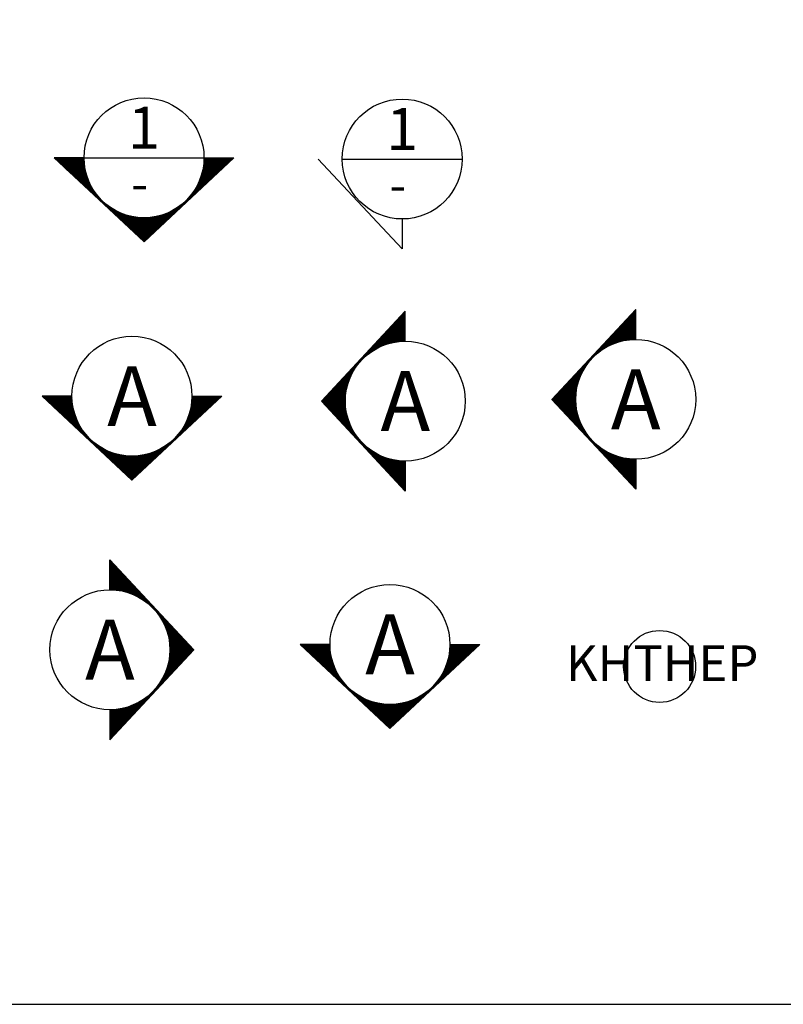
# Model space of a CAD drawing. Units: inches. Extents: x 126481 to 312933, y -8352 to 65742.
# Drawn here: x 134674 to 137858, y 53053 to 57158 of the extents above; entities that cross this region are included whole.
import ezdxf
from ezdxf.enums import TextEntityAlignment as Align

# ---------------------------------------------------------------- set-up
doc = ezdxf.new("R2010")
doc.units = ezdxf.units.IN
doc.header["$MEASUREMENT"] = 0
doc.layers.get('0').update_dxf_attribs({"color": 2})
doc.layers.add('0-Frame', color=142, linetype='Continuous')
doc.styles.add('KH-TRUC', font='VAVON.TTF', dxfattribs={"height": 200})
doc.styles.add('VSIMPLEX', font='VHELVEN.TTF', dxfattribs={"height": 200})

# ---------------------------------------------------------------- blocks, each defined once
blk = doc.blocks.new('*X48')
at = {"color": 0}
for p, q in [((19.676, 20.472), (19.713, 20.508)), ((19.676, 20.383), (19.755, 20.462)), ((19.676, 20.295), (19.798, 20.417)), ((19.676, 20.206), (19.841, 20.371)), ((19.676, 20.118), (19.883, 20.325)), ((19.676, 20.03), (19.926, 20.279)), ((19.676, 19.941), (19.969, 20.234)), ((19.676, 19.853), (20.011, 20.188)), ((19.676, 19.764), (20.054, 20.142)), ((19.676, 19.676), (20.097, 20.097)), ((19.676, 19.588), (20.139, 20.051)), ((19.676, 19.499), (20.182, 20.005)), ((19.676, 19.411), (20.225, 19.959)), ((19.676, 19.322), (20.267, 19.914)), ((19.676, 19.234), (20.31, 19.868)), ((19.676, 19.146), (20.353, 19.822)), ((19.676, 19.057), (20.395, 19.777)), ((19.676, 18.969), (20.438, 19.731)), ((19.676, 18.881), (20.481, 19.685)), ((19.676, 18.792), (20.523, 19.639)), ((19.676, 18.704), (20.566, 19.594)), ((19.676, 18.615), (20.609, 19.548)), ((19.676, 18.527), (20.651, 19.502)), ((19.676, 18.439), (20.694, 19.457)), ((19.676, 18.35), (20.737, 19.411)), ((19.676, 18.262), (20.779, 19.365)), ((19.676, 18.173), (20.822, 19.319)), ((19.676, 18.085), (20.865, 19.274)), ((19.726, 18.047), (20.907, 19.228)), ((19.813, 18.045), (20.95, 19.182)), ((19.898, 18.042), (20.993, 19.137)), ((19.982, 18.038), (21.035, 19.091)), ((20.065, 18.032), (21.078, 19.045)), ((20.146, 18.025), (21.121, 18.999)), ((20.227, 18.017), (21.163, 18.954)), ((20.306, 18.007), (21.206, 18.908)), ((20.383, 17.997), (21.249, 18.862)), ((20.46, 17.985), (21.291, 18.816)), ((20.536, 17.973), (21.334, 18.771)), ((20.611, 17.959), (21.377, 18.725)), ((20.684, 17.944), (21.419, 18.679)), ((20.757, 17.929), (21.462, 18.634)), ((20.829, 17.912), (21.505, 18.588)), ((20.9, 17.895), (21.547, 18.542)), ((20.97, 17.877), (21.59, 18.496)), ((21.04, 17.858), (21.633, 18.451)), ((21.108, 17.838), (21.675, 18.405)), ((21.176, 17.817), (21.718, 18.359)), ((21.243, 17.795), (21.761, 18.314)), ((21.309, 17.773), (21.803, 18.268)), ((21.374, 17.75), (21.846, 18.222)), ((21.439, 17.726), (21.889, 18.176)), ((21.502, 17.702), (21.931, 18.131)), ((21.566, 17.676), (21.974, 18.085)), ((21.628, 17.65), (22.017, 18.039)), ((21.69, 17.624), (22.059, 17.994)), ((21.751, 17.596), (22.102, 17.948)), ((21.811, 17.568), (22.145, 17.902)), ((21.871, 17.54), (22.187, 17.856)), ((21.93, 17.51), (22.23, 17.811)), ((21.988, 17.48), (22.273, 17.765)), ((22.046, 17.45), (22.315, 17.719)), ((22.103, 17.419), (22.358, 17.674)), ((22.16, 17.387), (22.401, 17.628)), ((22.216, 17.354), (22.443, 17.582)), ((22.271, 17.321), (22.486, 17.536)), ((22.326, 17.287), (22.529, 17.491)), ((22.38, 17.253), (22.571, 17.445)), ((22.433, 17.218), (22.614, 17.399)), ((22.486, 17.183), (22.657, 17.353)), ((22.538, 17.147), (22.699, 17.308)), ((22.59, 17.11), (22.742, 17.262)), ((22.641, 17.073), (22.785, 17.216)), ((22.692, 17.035), (22.827, 17.171)), ((22.742, 16.997), (22.87, 17.125)), ((22.792, 16.958), (22.913, 17.079)), ((22.84, 16.918), (22.955, 17.033)), ((22.889, 16.878), (22.998, 16.988)), ((22.937, 16.838), (23.041, 16.942)), ((22.984, 16.797), (23.084, 16.896)), ((23.031, 16.755), (23.126, 16.851)), ((23.077, 16.713), (23.169, 16.805)), ((23.122, 16.67), (23.212, 16.759)), ((23.167, 16.626), (23.254, 16.713)), ((23.212, 16.583), (23.297, 16.668)), ((23.256, 16.538), (23.34, 16.622)), ((23.299, 16.493), (23.382, 16.576)), ((23.342, 16.448), (23.425, 16.531)), ((23.384, 16.401), (23.468, 16.485)), ((23.426, 16.355), (23.51, 16.439)), ((23.467, 16.307), (23.553, 16.393)), ((23.507, 16.26), (23.596, 16.348)), ((23.548, 16.211), (23.638, 16.302)), ((23.587, 16.162), (23.681, 16.256)), ((23.626, 16.113), (23.724, 16.211)), ((23.664, 16.063), (23.766, 16.165)), ((23.702, 16.012), (23.809, 16.119)), ((23.739, 15.961), (23.852, 16.073)), ((23.776, 15.909), (23.894, 16.028)), ((23.812, 15.857), (23.937, 15.982)), ((23.847, 15.804), (23.98, 15.936)), ((23.882, 15.75), (24.022, 15.891)), ((23.917, 15.696), (24.065, 15.845)), ((23.95, 15.642), (24.108, 15.799)), ((23.983, 15.586), (24.15, 15.753)), ((24.016, 15.53), (24.193, 15.708)), ((24.048, 15.474), (24.236, 15.662)), ((24.079, 15.417), (24.278, 15.616)), ((24.109, 15.359), (24.321, 15.57)), ((24.139, 15.301), (24.364, 15.525)), ((24.169, 15.242), (24.406, 15.479)), ((24.197, 15.182), (24.449, 15.433)), ((24.225, 15.121), (24.492, 15.388)), ((24.253, 15.06), (24.534, 15.342)), ((24.279, 14.999), (24.577, 15.296)), ((24.305, 14.936), (24.62, 15.25)), ((24.331, 14.873), (24.662, 15.205)), ((24.355, 14.809), (24.705, 15.159)), ((24.379, 14.745), (24.748, 15.113)), ((24.402, 14.679), (24.79, 15.068)), ((24.424, 14.613), (24.833, 15.022)), ((24.446, 14.546), (24.876, 14.976)), ((24.467, 14.479), (24.918, 14.93)), ((24.487, 14.41), (24.961, 14.885)), ((24.506, 14.341), (25.004, 14.839)), ((24.524, 14.271), (25.046, 14.793)), ((24.541, 14.2), (25.089, 14.748)), ((24.558, 14.128), (25.132, 14.702)), ((24.573, 14.055), (25.174, 14.656)), ((24.588, 13.981), (25.217, 14.61)), ((24.602, 13.907), (25.26, 14.565)), ((24.614, 13.831), (25.302, 14.519)), ((24.626, 13.754), (25.345, 14.473)), ((24.636, 13.676), (25.388, 14.428)), ((24.646, 13.597), (25.43, 14.382)), ((24.654, 13.517), (25.473, 14.336)), ((24.661, 13.436), (25.516, 14.29)), ((24.667, 13.353), (25.558, 14.245)), ((24.671, 13.269), (25.601, 14.199)), ((24.671, 12.827), (25.814, 13.97)), ((24.674, 13.184), (25.644, 14.153)), ((24.674, 12.919), (25.772, 14.016)), ((24.676, 13.097), (25.686, 14.108)), ((24.676, 13.009), (25.729, 14.062)), ((24.038, 10.603), (26.582, 13.147)), ((24.138, 10.792), (26.54, 13.193)), ((24.221, 10.962), (26.497, 13.239)), ((24.29, 11.12), (26.454, 13.285)), ((24.348, 11.267), (26.412, 13.33)), ((24.399, 11.406), (26.369, 13.376)), ((24.443, 11.538), (26.326, 13.422)), ((24.481, 11.665), (26.284, 13.467)), ((24.514, 11.787), (26.241, 13.513)), ((24.544, 11.904), (26.198, 13.559)), ((24.569, 12.018), (26.156, 13.605)), ((24.591, 12.128), (26.113, 13.65)), ((24.61, 12.235), (26.07, 13.696)), ((24.626, 12.34), (26.028, 13.742)), ((24.639, 12.442), (25.985, 13.787)), ((24.65, 12.541), (25.942, 13.833)), ((24.659, 12.638), (25.9, 13.879)), ((24.666, 12.734), (25.857, 13.925)), ((23.724, 10.112), (26.668, 13.056)), ((23.908, 10.385), (26.625, 13.102)), ((19.676, 5.976), (25.677, 11.976)), ((19.676, 5.887), (24.439, 10.651)), ((19.676, 5.799), (23.202, 9.325)), ((19.676, 6.064), (22.611, 8.999)), ((19.676, 6.153), (22.338, 8.815)), ((19.676, 6.241), (22.121, 8.686)), ((19.676, 6.329), (21.931, 8.585)), ((19.676, 6.418), (21.761, 8.503)), ((19.676, 6.506), (21.604, 8.434)), ((19.676, 6.595), (21.456, 8.375)), ((19.676, 6.683), (21.317, 8.324)), ((19.676, 6.771), (21.185, 8.28)), ((19.676, 6.86), (21.058, 8.242)), ((19.676, 6.948), (20.937, 8.209)), ((19.676, 7.036), (20.819, 8.18)), ((19.676, 7.125), (20.705, 8.154)), ((19.676, 7.213), (20.595, 8.132)), ((19.676, 7.302), (20.488, 8.114)), ((19.676, 7.39), (20.383, 8.098)), ((19.676, 7.478), (20.282, 8.084)), ((19.676, 7.567), (20.182, 8.073)), ((19.676, 7.655), (20.085, 8.064)), ((19.676, 7.744), (19.989, 8.057)), ((19.676, 7.832), (19.896, 8.052)), ((19.676, 7.92), (19.805, 8.049)), ((19.676, 8.009), (19.715, 8.047)), ((19.676, 5.711), (21.964, 7.999)), ((19.676, 5.622), (20.727, 6.673))]:
    blk.add_line(p, q, dxfattribs=at)
blk = doc.blocks.new('*X42')
at = {"color": 0}
for p, q in [((19.676, 20.472), (19.713, 20.508)), ((19.676, 20.383), (19.755, 20.462)), ((19.676, 20.295), (19.798, 20.417)), ((19.676, 20.206), (19.841, 20.371)), ((19.676, 20.118), (19.883, 20.325)), ((19.676, 20.03), (19.926, 20.279)), ((19.676, 19.941), (19.969, 20.234)), ((19.676, 19.853), (20.011, 20.188)), ((19.676, 19.764), (20.054, 20.142)), ((19.676, 19.676), (20.097, 20.097)), ((19.676, 19.588), (20.139, 20.051)), ((19.676, 19.499), (20.182, 20.005)), ((19.676, 19.411), (20.225, 19.959)), ((19.676, 19.322), (20.267, 19.914)), ((19.676, 19.234), (20.31, 19.868)), ((19.676, 19.146), (20.353, 19.822)), ((19.676, 19.057), (20.395, 19.777)), ((19.676, 18.969), (20.438, 19.731)), ((19.676, 18.881), (20.481, 19.685)), ((19.676, 18.792), (20.523, 19.639)), ((19.676, 18.704), (20.566, 19.594)), ((19.676, 18.615), (20.609, 19.548)), ((19.676, 18.527), (20.651, 19.502)), ((19.676, 18.439), (20.694, 19.457)), ((19.676, 18.35), (20.737, 19.411)), ((19.676, 18.262), (20.779, 19.365)), ((19.676, 18.173), (20.822, 19.319)), ((19.676, 18.085), (20.865, 19.274)), ((19.726, 18.047), (20.907, 19.228)), ((19.813, 18.045), (20.95, 19.182)), ((19.898, 18.042), (20.993, 19.137)), ((19.982, 18.038), (21.035, 19.091)), ((20.065, 18.032), (21.078, 19.045)), ((20.146, 18.025), (21.121, 18.999)), ((20.227, 18.017), (21.163, 18.954)), ((20.306, 18.007), (21.206, 18.908)), ((20.383, 17.997), (21.249, 18.862)), ((20.46, 17.985), (21.291, 18.816)), ((20.536, 17.973), (21.334, 18.771)), ((20.611, 17.959), (21.377, 18.725)), ((20.684, 17.944), (21.419, 18.679)), ((20.757, 17.929), (21.462, 18.634)), ((20.829, 17.912), (21.505, 18.588)), ((20.9, 17.895), (21.547, 18.542)), ((20.97, 17.877), (21.59, 18.496)), ((21.04, 17.858), (21.633, 18.451)), ((21.108, 17.838), (21.675, 18.405)), ((21.176, 17.817), (21.718, 18.359)), ((21.243, 17.795), (21.761, 18.314)), ((21.309, 17.773), (21.803, 18.268)), ((21.374, 17.75), (21.846, 18.222)), ((21.439, 17.726), (21.889, 18.176)), ((21.502, 17.702), (21.931, 18.131)), ((21.566, 17.676), (21.974, 18.085)), ((21.628, 17.65), (22.017, 18.039)), ((21.69, 17.624), (22.059, 17.994)), ((21.751, 17.596), (22.102, 17.948)), ((21.811, 17.568), (22.145, 17.902)), ((21.871, 17.54), (22.187, 17.856)), ((21.93, 17.51), (22.23, 17.811)), ((21.988, 17.48), (22.273, 17.765)), ((22.046, 17.45), (22.315, 17.719)), ((22.103, 17.419), (22.358, 17.674)), ((22.16, 17.387), (22.401, 17.628)), ((22.216, 17.354), (22.443, 17.582)), ((22.271, 17.321), (22.486, 17.536)), ((22.326, 17.287), (22.529, 17.491)), ((22.38, 17.253), (22.571, 17.445)), ((22.433, 17.218), (22.614, 17.399)), ((22.486, 17.183), (22.657, 17.353)), ((22.538, 17.147), (22.699, 17.308)), ((22.59, 17.11), (22.742, 17.262)), ((22.641, 17.073), (22.785, 17.216)), ((22.692, 17.035), (22.827, 17.171)), ((22.742, 16.997), (22.87, 17.125)), ((22.792, 16.958), (22.913, 17.079)), ((22.84, 16.918), (22.955, 17.033)), ((22.889, 16.878), (22.998, 16.988)), ((22.937, 16.838), (23.041, 16.942)), ((22.984, 16.797), (23.084, 16.896)), ((23.031, 16.755), (23.126, 16.851)), ((23.077, 16.713), (23.169, 16.805)), ((23.122, 16.67), (23.212, 16.759)), ((23.167, 16.626), (23.254, 16.713)), ((23.212, 16.583), (23.297, 16.668)), ((23.256, 16.538), (23.34, 16.622)), ((23.299, 16.493), (23.382, 16.576)), ((23.342, 16.448), (23.425, 16.531)), ((23.384, 16.401), (23.468, 16.485)), ((23.426, 16.355), (23.51, 16.439)), ((23.467, 16.307), (23.553, 16.393)), ((23.507, 16.26), (23.596, 16.348)), ((23.548, 16.211), (23.638, 16.302)), ((23.587, 16.162), (23.681, 16.256)), ((23.626, 16.113), (23.724, 16.211)), ((23.664, 16.063), (23.766, 16.165)), ((23.702, 16.012), (23.809, 16.119)), ((23.739, 15.961), (23.852, 16.073)), ((23.776, 15.909), (23.894, 16.028)), ((23.812, 15.857), (23.937, 15.982)), ((23.847, 15.804), (23.98, 15.936)), ((23.882, 15.75), (24.022, 15.891)), ((23.917, 15.696), (24.065, 15.845)), ((23.95, 15.642), (24.108, 15.799)), ((23.983, 15.586), (24.15, 15.753)), ((24.016, 15.53), (24.193, 15.708)), ((24.048, 15.474), (24.236, 15.662)), ((24.079, 15.417), (24.278, 15.616)), ((24.109, 15.359), (24.321, 15.57)), ((24.139, 15.301), (24.364, 15.525)), ((24.169, 15.242), (24.406, 15.479)), ((24.197, 15.182), (24.449, 15.433)), ((24.225, 15.121), (24.492, 15.388)), ((24.253, 15.06), (24.534, 15.342)), ((24.279, 14.999), (24.577, 15.296)), ((24.305, 14.936), (24.62, 15.25)), ((24.331, 14.873), (24.662, 15.205)), ((24.355, 14.809), (24.705, 15.159)), ((24.379, 14.745), (24.748, 15.113)), ((24.402, 14.679), (24.79, 15.068)), ((24.424, 14.613), (24.833, 15.022)), ((24.446, 14.546), (24.876, 14.976)), ((24.467, 14.479), (24.918, 14.93)), ((24.487, 14.41), (24.961, 14.885)), ((24.506, 14.341), (25.004, 14.839)), ((24.524, 14.271), (25.046, 14.793)), ((24.541, 14.2), (25.089, 14.748)), ((24.558, 14.128), (25.132, 14.702)), ((24.573, 14.055), (25.174, 14.656)), ((24.588, 13.981), (25.217, 14.61)), ((24.602, 13.907), (25.26, 14.565)), ((24.614, 13.831), (25.302, 14.519)), ((24.626, 13.754), (25.345, 14.473)), ((24.636, 13.676), (25.388, 14.428)), ((24.646, 13.597), (25.43, 14.382)), ((24.654, 13.517), (25.473, 14.336)), ((24.661, 13.436), (25.516, 14.29)), ((24.667, 13.353), (25.558, 14.245)), ((24.671, 13.269), (25.601, 14.199)), ((24.671, 12.827), (25.814, 13.97)), ((24.674, 13.184), (25.644, 14.153)), ((24.674, 12.919), (25.772, 14.016)), ((24.676, 13.097), (25.686, 14.108)), ((24.676, 13.009), (25.729, 14.062)), ((24.038, 10.603), (26.582, 13.147)), ((24.138, 10.792), (26.54, 13.193)), ((24.221, 10.962), (26.497, 13.239)), ((24.29, 11.12), (26.454, 13.285)), ((24.348, 11.267), (26.412, 13.33)), ((24.399, 11.406), (26.369, 13.376)), ((24.443, 11.538), (26.326, 13.422)), ((24.481, 11.665), (26.284, 13.467)), ((24.514, 11.787), (26.241, 13.513)), ((24.544, 11.904), (26.198, 13.559)), ((24.569, 12.018), (26.156, 13.605)), ((24.591, 12.128), (26.113, 13.65)), ((24.61, 12.235), (26.07, 13.696)), ((24.626, 12.34), (26.028, 13.742)), ((24.639, 12.442), (25.985, 13.787)), ((24.65, 12.541), (25.942, 13.833)), ((24.659, 12.638), (25.9, 13.879)), ((24.666, 12.734), (25.857, 13.925)), ((23.724, 10.112), (26.668, 13.056)), ((23.908, 10.385), (26.625, 13.102)), ((19.676, 5.976), (25.677, 11.976)), ((19.676, 5.887), (24.439, 10.651)), ((19.676, 5.799), (23.202, 9.325)), ((19.676, 6.064), (22.611, 8.999)), ((19.676, 6.153), (22.338, 8.815)), ((19.676, 6.241), (22.121, 8.686)), ((19.676, 6.329), (21.931, 8.585)), ((19.676, 6.418), (21.761, 8.503)), ((19.676, 6.506), (21.604, 8.434)), ((19.676, 6.595), (21.456, 8.375)), ((19.676, 6.683), (21.317, 8.324)), ((19.676, 6.771), (21.185, 8.28)), ((19.676, 6.86), (21.058, 8.242)), ((19.676, 6.948), (20.937, 8.209)), ((19.676, 7.036), (20.819, 8.18)), ((19.676, 7.125), (20.705, 8.154)), ((19.676, 7.213), (20.595, 8.132)), ((19.676, 7.302), (20.488, 8.114)), ((19.676, 7.39), (20.383, 8.098)), ((19.676, 7.478), (20.282, 8.084)), ((19.676, 7.567), (20.182, 8.073)), ((19.676, 7.655), (20.085, 8.064)), ((19.676, 7.744), (19.989, 8.057)), ((19.676, 7.832), (19.896, 8.052)), ((19.676, 7.92), (19.805, 8.049)), ((19.676, 8.009), (19.715, 8.047)), ((19.676, 5.711), (21.964, 7.999)), ((19.676, 5.622), (20.727, 6.673))]:
    blk.add_line(p, q, dxfattribs=at)
blk = doc.blocks.new('A$C3760483D')
at = {"color": 2}
for p, q in [((12.857, 15), (5.857, 7.5)), ((12.857, 12.5), (12.857, 15)), ((12.857, 0), (5.857, 7.5)), ((12.857, 2.5), (12.857, 0))]:
    blk.add_line(p, q, dxfattribs=at)
blk.add_circle((12.857, 7.5), 5, dxfattribs=at)
at = {"color": 2, "xscale": -1}
blk.add_blockref('*X42', (32.533, -5.547), dxfattribs=at)
at = {"color": 3, "style": 'KH-TRUC'}
blk.add_attdef('KH-MC', text='', height=5, dxfattribs=at).set_placement((12.857, 7.5), align=Align.MIDDLE_CENTER)
blk = doc.blocks.new('*X44')
at = {"color": 0}
for p, q in [((19.676, 20.472), (19.713, 20.508)), ((19.676, 20.383), (19.755, 20.462)), ((19.676, 20.295), (19.798, 20.417)), ((19.676, 20.206), (19.841, 20.371)), ((19.676, 20.118), (19.883, 20.325)), ((19.676, 20.03), (19.926, 20.279)), ((19.676, 19.941), (19.969, 20.234)), ((19.676, 19.853), (20.011, 20.188)), ((19.676, 19.764), (20.054, 20.142)), ((19.676, 19.676), (20.097, 20.097)), ((19.676, 19.588), (20.139, 20.051)), ((19.676, 19.499), (20.182, 20.005)), ((19.676, 19.411), (20.225, 19.959)), ((19.676, 19.322), (20.267, 19.914)), ((19.676, 19.234), (20.31, 19.868)), ((19.676, 19.146), (20.353, 19.822)), ((19.676, 19.057), (20.395, 19.777)), ((19.676, 18.969), (20.438, 19.731)), ((19.676, 18.881), (20.481, 19.685)), ((19.676, 18.792), (20.523, 19.639)), ((19.676, 18.704), (20.566, 19.594)), ((19.676, 18.615), (20.609, 19.548)), ((19.676, 18.527), (20.651, 19.502)), ((19.676, 18.439), (20.694, 19.457)), ((19.676, 18.35), (20.737, 19.411)), ((19.676, 18.262), (20.779, 19.365)), ((19.676, 18.173), (20.822, 19.319)), ((19.676, 18.085), (20.865, 19.274)), ((19.726, 18.047), (20.907, 19.228)), ((19.813, 18.045), (20.95, 19.182)), ((19.898, 18.042), (20.993, 19.137)), ((19.982, 18.038), (21.035, 19.091)), ((20.065, 18.032), (21.078, 19.045)), ((20.146, 18.025), (21.121, 18.999)), ((20.227, 18.017), (21.163, 18.954)), ((20.306, 18.007), (21.206, 18.908)), ((20.383, 17.997), (21.249, 18.862)), ((20.46, 17.985), (21.291, 18.816)), ((20.536, 17.973), (21.334, 18.771)), ((20.611, 17.959), (21.377, 18.725)), ((20.684, 17.944), (21.419, 18.679)), ((20.757, 17.929), (21.462, 18.634)), ((20.829, 17.912), (21.505, 18.588)), ((20.9, 17.895), (21.547, 18.542)), ((20.97, 17.877), (21.59, 18.496)), ((21.04, 17.858), (21.633, 18.451)), ((21.108, 17.838), (21.675, 18.405)), ((21.176, 17.817), (21.718, 18.359)), ((21.243, 17.795), (21.761, 18.314)), ((21.309, 17.773), (21.803, 18.268)), ((21.374, 17.75), (21.846, 18.222)), ((21.439, 17.726), (21.889, 18.176)), ((21.502, 17.702), (21.931, 18.131)), ((21.566, 17.676), (21.974, 18.085)), ((21.628, 17.65), (22.017, 18.039)), ((21.69, 17.624), (22.059, 17.994)), ((21.751, 17.596), (22.102, 17.948)), ((21.811, 17.568), (22.145, 17.902)), ((21.871, 17.54), (22.187, 17.856)), ((21.93, 17.51), (22.23, 17.811)), ((21.988, 17.48), (22.273, 17.765)), ((22.046, 17.45), (22.315, 17.719)), ((22.103, 17.419), (22.358, 17.674)), ((22.16, 17.387), (22.401, 17.628)), ((22.216, 17.354), (22.443, 17.582)), ((22.271, 17.321), (22.486, 17.536)), ((22.326, 17.287), (22.529, 17.491)), ((22.38, 17.253), (22.571, 17.445)), ((22.433, 17.218), (22.614, 17.399)), ((22.486, 17.183), (22.657, 17.353)), ((22.538, 17.147), (22.699, 17.308)), ((22.59, 17.11), (22.742, 17.262)), ((22.641, 17.073), (22.785, 17.216)), ((22.692, 17.035), (22.827, 17.171)), ((22.742, 16.997), (22.87, 17.125)), ((22.792, 16.958), (22.913, 17.079)), ((22.84, 16.918), (22.955, 17.033)), ((22.889, 16.878), (22.998, 16.988)), ((22.937, 16.838), (23.041, 16.942)), ((22.984, 16.797), (23.084, 16.896)), ((23.031, 16.755), (23.126, 16.851)), ((23.077, 16.713), (23.169, 16.805)), ((23.122, 16.67), (23.212, 16.759)), ((23.167, 16.626), (23.254, 16.713)), ((23.212, 16.583), (23.297, 16.668)), ((23.256, 16.538), (23.34, 16.622)), ((23.299, 16.493), (23.382, 16.576)), ((23.342, 16.448), (23.425, 16.531)), ((23.384, 16.401), (23.468, 16.485)), ((23.426, 16.355), (23.51, 16.439)), ((23.467, 16.307), (23.553, 16.393)), ((23.507, 16.26), (23.596, 16.348)), ((23.548, 16.211), (23.638, 16.302)), ((23.587, 16.162), (23.681, 16.256)), ((23.626, 16.113), (23.724, 16.211)), ((23.664, 16.063), (23.766, 16.165)), ((23.702, 16.012), (23.809, 16.119)), ((23.739, 15.961), (23.852, 16.073)), ((23.776, 15.909), (23.894, 16.028)), ((23.812, 15.857), (23.937, 15.982)), ((23.847, 15.804), (23.98, 15.936)), ((23.882, 15.75), (24.022, 15.891)), ((23.917, 15.696), (24.065, 15.845)), ((23.95, 15.642), (24.108, 15.799)), ((23.983, 15.586), (24.15, 15.753)), ((24.016, 15.53), (24.193, 15.708)), ((24.048, 15.474), (24.236, 15.662)), ((24.079, 15.417), (24.278, 15.616)), ((24.109, 15.359), (24.321, 15.57)), ((24.139, 15.301), (24.364, 15.525)), ((24.169, 15.242), (24.406, 15.479)), ((24.197, 15.182), (24.449, 15.433)), ((24.225, 15.121), (24.492, 15.388)), ((24.253, 15.06), (24.534, 15.342)), ((24.279, 14.999), (24.577, 15.296)), ((24.305, 14.936), (24.62, 15.25)), ((24.331, 14.873), (24.662, 15.205)), ((24.355, 14.809), (24.705, 15.159)), ((24.379, 14.745), (24.748, 15.113)), ((24.402, 14.679), (24.79, 15.068)), ((24.424, 14.613), (24.833, 15.022)), ((24.446, 14.546), (24.876, 14.976)), ((24.467, 14.479), (24.918, 14.93)), ((24.487, 14.41), (24.961, 14.885)), ((24.506, 14.341), (25.004, 14.839)), ((24.524, 14.271), (25.046, 14.793)), ((24.541, 14.2), (25.089, 14.748)), ((24.558, 14.128), (25.132, 14.702)), ((24.573, 14.055), (25.174, 14.656)), ((24.588, 13.981), (25.217, 14.61)), ((24.602, 13.907), (25.26, 14.565)), ((24.614, 13.831), (25.302, 14.519)), ((24.626, 13.754), (25.345, 14.473)), ((24.636, 13.676), (25.388, 14.428)), ((24.646, 13.597), (25.43, 14.382)), ((24.654, 13.517), (25.473, 14.336)), ((24.661, 13.436), (25.516, 14.29)), ((24.667, 13.353), (25.558, 14.245)), ((24.671, 13.269), (25.601, 14.199)), ((24.671, 12.827), (25.814, 13.97)), ((24.674, 13.184), (25.644, 14.153)), ((24.674, 12.919), (25.772, 14.016)), ((24.676, 13.097), (25.686, 14.108)), ((24.676, 13.009), (25.729, 14.062)), ((24.038, 10.603), (26.582, 13.147)), ((24.138, 10.792), (26.54, 13.193)), ((24.221, 10.962), (26.497, 13.239)), ((24.29, 11.12), (26.454, 13.285)), ((24.348, 11.267), (26.412, 13.33)), ((24.399, 11.406), (26.369, 13.376)), ((24.443, 11.538), (26.326, 13.422)), ((24.481, 11.665), (26.284, 13.467)), ((24.514, 11.787), (26.241, 13.513)), ((24.544, 11.904), (26.198, 13.559)), ((24.569, 12.018), (26.156, 13.605)), ((24.591, 12.128), (26.113, 13.65)), ((24.61, 12.235), (26.07, 13.696)), ((24.626, 12.34), (26.028, 13.742)), ((24.639, 12.442), (25.985, 13.787)), ((24.65, 12.541), (25.942, 13.833)), ((24.659, 12.638), (25.9, 13.879)), ((24.666, 12.734), (25.857, 13.925)), ((23.724, 10.112), (26.668, 13.056)), ((23.908, 10.385), (26.625, 13.102)), ((19.676, 5.976), (25.677, 11.976)), ((19.676, 5.887), (24.439, 10.651)), ((19.676, 5.799), (23.202, 9.325)), ((19.676, 6.064), (22.611, 8.999)), ((19.676, 6.153), (22.338, 8.815)), ((19.676, 6.241), (22.121, 8.686)), ((19.676, 6.329), (21.931, 8.585)), ((19.676, 6.418), (21.761, 8.503)), ((19.676, 6.506), (21.604, 8.434)), ((19.676, 6.595), (21.456, 8.375)), ((19.676, 6.683), (21.317, 8.324)), ((19.676, 6.771), (21.185, 8.28)), ((19.676, 6.86), (21.058, 8.242)), ((19.676, 6.948), (20.937, 8.209)), ((19.676, 7.036), (20.819, 8.18)), ((19.676, 7.125), (20.705, 8.154)), ((19.676, 7.213), (20.595, 8.132)), ((19.676, 7.302), (20.488, 8.114)), ((19.676, 7.39), (20.383, 8.098)), ((19.676, 7.478), (20.282, 8.084)), ((19.676, 7.567), (20.182, 8.073)), ((19.676, 7.655), (20.085, 8.064)), ((19.676, 7.744), (19.989, 8.057)), ((19.676, 7.832), (19.896, 8.052)), ((19.676, 7.92), (19.805, 8.049)), ((19.676, 8.009), (19.715, 8.047)), ((19.676, 5.711), (21.964, 7.999)), ((19.676, 5.622), (20.727, 6.673))]:
    blk.add_line(p, q, dxfattribs=at)
blk = doc.blocks.new('*X49')
at = {"color": 0}
for p, q in [((19.676, 20.472), (19.713, 20.508)), ((19.676, 20.383), (19.755, 20.462)), ((19.676, 20.295), (19.798, 20.417)), ((19.676, 20.206), (19.841, 20.371)), ((19.676, 20.118), (19.883, 20.325)), ((19.676, 20.03), (19.926, 20.279)), ((19.676, 19.941), (19.969, 20.234)), ((19.676, 19.853), (20.011, 20.188)), ((19.676, 19.764), (20.054, 20.142)), ((19.676, 19.676), (20.097, 20.097)), ((19.676, 19.588), (20.139, 20.051)), ((19.676, 19.499), (20.182, 20.005)), ((19.676, 19.411), (20.225, 19.959)), ((19.676, 19.322), (20.267, 19.914)), ((19.676, 19.234), (20.31, 19.868)), ((19.676, 19.146), (20.353, 19.822)), ((19.676, 19.057), (20.395, 19.777)), ((19.676, 18.969), (20.438, 19.731)), ((19.676, 18.881), (20.481, 19.685)), ((19.676, 18.792), (20.523, 19.639)), ((19.676, 18.704), (20.566, 19.594)), ((19.676, 18.615), (20.609, 19.548)), ((19.676, 18.527), (20.651, 19.502)), ((19.676, 18.439), (20.694, 19.457)), ((19.676, 18.35), (20.737, 19.411)), ((19.676, 18.262), (20.779, 19.365)), ((19.676, 18.173), (20.822, 19.319)), ((19.676, 18.085), (20.865, 19.274)), ((19.726, 18.047), (20.907, 19.228)), ((19.813, 18.045), (20.95, 19.182)), ((19.898, 18.042), (20.993, 19.137)), ((19.982, 18.038), (21.035, 19.091)), ((20.065, 18.032), (21.078, 19.045)), ((20.146, 18.025), (21.121, 18.999)), ((20.227, 18.017), (21.163, 18.954)), ((20.306, 18.007), (21.206, 18.908)), ((20.383, 17.997), (21.249, 18.862)), ((20.46, 17.985), (21.291, 18.816)), ((20.536, 17.973), (21.334, 18.771)), ((20.611, 17.959), (21.377, 18.725)), ((20.684, 17.944), (21.419, 18.679)), ((20.757, 17.929), (21.462, 18.634)), ((20.829, 17.912), (21.505, 18.588)), ((20.9, 17.895), (21.547, 18.542)), ((20.97, 17.877), (21.59, 18.496)), ((21.04, 17.858), (21.633, 18.451)), ((21.108, 17.838), (21.675, 18.405)), ((21.176, 17.817), (21.718, 18.359)), ((21.243, 17.795), (21.761, 18.314)), ((21.309, 17.773), (21.803, 18.268)), ((21.374, 17.75), (21.846, 18.222)), ((21.439, 17.726), (21.889, 18.176)), ((21.502, 17.702), (21.931, 18.131)), ((21.566, 17.676), (21.974, 18.085)), ((21.628, 17.65), (22.017, 18.039)), ((21.69, 17.624), (22.059, 17.994)), ((21.751, 17.596), (22.102, 17.948)), ((21.811, 17.568), (22.145, 17.902)), ((21.871, 17.54), (22.187, 17.856)), ((21.93, 17.51), (22.23, 17.811)), ((21.988, 17.48), (22.273, 17.765)), ((22.046, 17.45), (22.315, 17.719)), ((22.103, 17.419), (22.358, 17.674)), ((22.16, 17.387), (22.401, 17.628)), ((22.216, 17.354), (22.443, 17.582)), ((22.271, 17.321), (22.486, 17.536)), ((22.326, 17.287), (22.529, 17.491)), ((22.38, 17.253), (22.571, 17.445)), ((22.433, 17.218), (22.614, 17.399)), ((22.486, 17.183), (22.657, 17.353)), ((22.538, 17.147), (22.699, 17.308)), ((22.59, 17.11), (22.742, 17.262)), ((22.641, 17.073), (22.785, 17.216)), ((22.692, 17.035), (22.827, 17.171)), ((22.742, 16.997), (22.87, 17.125)), ((22.792, 16.958), (22.913, 17.079)), ((22.84, 16.918), (22.955, 17.033)), ((22.889, 16.878), (22.998, 16.988)), ((22.937, 16.838), (23.041, 16.942)), ((22.984, 16.797), (23.084, 16.896)), ((23.031, 16.755), (23.126, 16.851)), ((23.077, 16.713), (23.169, 16.805)), ((23.122, 16.67), (23.212, 16.759)), ((23.167, 16.626), (23.254, 16.713)), ((23.212, 16.583), (23.297, 16.668)), ((23.256, 16.538), (23.34, 16.622)), ((23.299, 16.493), (23.382, 16.576)), ((23.342, 16.448), (23.425, 16.531)), ((23.384, 16.401), (23.468, 16.485)), ((23.426, 16.355), (23.51, 16.439)), ((23.467, 16.307), (23.553, 16.393)), ((23.507, 16.26), (23.596, 16.348)), ((23.548, 16.211), (23.638, 16.302)), ((23.587, 16.162), (23.681, 16.256)), ((23.626, 16.113), (23.724, 16.211)), ((23.664, 16.063), (23.766, 16.165)), ((23.702, 16.012), (23.809, 16.119)), ((23.739, 15.961), (23.852, 16.073)), ((23.776, 15.909), (23.894, 16.028)), ((23.812, 15.857), (23.937, 15.982)), ((23.847, 15.804), (23.98, 15.936)), ((23.882, 15.75), (24.022, 15.891)), ((23.917, 15.696), (24.065, 15.845)), ((23.95, 15.642), (24.108, 15.799)), ((23.983, 15.586), (24.15, 15.753)), ((24.016, 15.53), (24.193, 15.708)), ((24.048, 15.474), (24.236, 15.662)), ((24.079, 15.417), (24.278, 15.616)), ((24.109, 15.359), (24.321, 15.57)), ((24.139, 15.301), (24.364, 15.525)), ((24.169, 15.242), (24.406, 15.479)), ((24.197, 15.182), (24.449, 15.433)), ((24.225, 15.121), (24.492, 15.388)), ((24.253, 15.06), (24.534, 15.342)), ((24.279, 14.999), (24.577, 15.296)), ((24.305, 14.936), (24.62, 15.25)), ((24.331, 14.873), (24.662, 15.205)), ((24.355, 14.809), (24.705, 15.159)), ((24.379, 14.745), (24.748, 15.113)), ((24.402, 14.679), (24.79, 15.068)), ((24.424, 14.613), (24.833, 15.022)), ((24.446, 14.546), (24.876, 14.976)), ((24.467, 14.479), (24.918, 14.93)), ((24.487, 14.41), (24.961, 14.885)), ((24.506, 14.341), (25.004, 14.839)), ((24.524, 14.271), (25.046, 14.793)), ((24.541, 14.2), (25.089, 14.748)), ((24.558, 14.128), (25.132, 14.702)), ((24.573, 14.055), (25.174, 14.656)), ((24.588, 13.981), (25.217, 14.61)), ((24.602, 13.907), (25.26, 14.565)), ((24.614, 13.831), (25.302, 14.519)), ((24.626, 13.754), (25.345, 14.473)), ((24.636, 13.676), (25.388, 14.428)), ((24.646, 13.597), (25.43, 14.382)), ((24.654, 13.517), (25.473, 14.336)), ((24.661, 13.436), (25.516, 14.29)), ((24.667, 13.353), (25.558, 14.245)), ((24.671, 13.269), (25.601, 14.199)), ((24.671, 12.827), (25.814, 13.97)), ((24.674, 13.184), (25.644, 14.153)), ((24.674, 12.919), (25.772, 14.016)), ((24.676, 13.097), (25.686, 14.108)), ((24.676, 13.009), (25.729, 14.062)), ((24.038, 10.603), (26.582, 13.147)), ((24.138, 10.792), (26.54, 13.193)), ((24.221, 10.962), (26.497, 13.239)), ((24.29, 11.12), (26.454, 13.285)), ((24.348, 11.267), (26.412, 13.33)), ((24.399, 11.406), (26.369, 13.376)), ((24.443, 11.538), (26.326, 13.422)), ((24.481, 11.665), (26.284, 13.467)), ((24.514, 11.787), (26.241, 13.513)), ((24.544, 11.904), (26.198, 13.559)), ((24.569, 12.018), (26.156, 13.605)), ((24.591, 12.128), (26.113, 13.65)), ((24.61, 12.235), (26.07, 13.696)), ((24.626, 12.34), (26.028, 13.742)), ((24.639, 12.442), (25.985, 13.787)), ((24.65, 12.541), (25.942, 13.833)), ((24.659, 12.638), (25.9, 13.879)), ((24.666, 12.734), (25.857, 13.925)), ((23.724, 10.112), (26.668, 13.056)), ((23.908, 10.385), (26.625, 13.102)), ((19.676, 5.976), (25.677, 11.976)), ((19.676, 5.887), (24.439, 10.651)), ((19.676, 5.799), (23.202, 9.325)), ((19.676, 6.064), (22.611, 8.999)), ((19.676, 6.153), (22.338, 8.815)), ((19.676, 6.241), (22.121, 8.686)), ((19.676, 6.329), (21.931, 8.585)), ((19.676, 6.418), (21.761, 8.503)), ((19.676, 6.506), (21.604, 8.434)), ((19.676, 6.595), (21.456, 8.375)), ((19.676, 6.683), (21.317, 8.324)), ((19.676, 6.771), (21.185, 8.28)), ((19.676, 6.86), (21.058, 8.242)), ((19.676, 6.948), (20.937, 8.209)), ((19.676, 7.036), (20.819, 8.18)), ((19.676, 7.125), (20.705, 8.154)), ((19.676, 7.213), (20.595, 8.132)), ((19.676, 7.302), (20.488, 8.114)), ((19.676, 7.39), (20.383, 8.098)), ((19.676, 7.478), (20.282, 8.084)), ((19.676, 7.567), (20.182, 8.073)), ((19.676, 7.655), (20.085, 8.064)), ((19.676, 7.744), (19.989, 8.057)), ((19.676, 7.832), (19.896, 8.052)), ((19.676, 7.92), (19.805, 8.049)), ((19.676, 8.009), (19.715, 8.047)), ((19.676, 5.711), (21.964, 7.999)), ((19.676, 5.622), (20.727, 6.673))]:
    blk.add_line(p, q, dxfattribs=at)
blk = doc.blocks.new('A$C0BB45C51')
at = {"color": 2}
for p, q in [((12.857, 15), (19.857, 7.5)), ((12.857, 12.5), (12.857, 15)), ((12.857, 0), (19.857, 7.5)), ((12.857, 2.5), (12.857, 0))]:
    blk.add_line(p, q, dxfattribs=at)
blk.add_circle((12.857, 7.5), 5, dxfattribs=at)
blk.add_blockref('*X49', (-6.819, -5.547), dxfattribs=at)
at = {"color": 3, "style": 'KH-TRUC'}
blk.add_attdef('KH-MC', text='', height=5, dxfattribs=at).set_placement((12.857, 7.5), align=Align.MIDDLE_CENTER)
blk = doc.blocks.new('*X46')
at = {"color": 0}
for p, q in [((19.676, 20.472), (19.713, 20.508)), ((19.676, 20.383), (19.755, 20.462)), ((19.676, 20.295), (19.798, 20.417)), ((19.676, 20.206), (19.841, 20.371)), ((19.676, 20.118), (19.883, 20.325)), ((19.676, 20.03), (19.926, 20.279)), ((19.676, 19.941), (19.969, 20.234)), ((19.676, 19.853), (20.011, 20.188)), ((19.676, 19.764), (20.054, 20.142)), ((19.676, 19.676), (20.097, 20.097)), ((19.676, 19.588), (20.139, 20.051)), ((19.676, 19.499), (20.182, 20.005)), ((19.676, 19.411), (20.225, 19.959)), ((19.676, 19.322), (20.267, 19.914)), ((19.676, 19.234), (20.31, 19.868)), ((19.676, 19.146), (20.353, 19.822)), ((19.676, 19.057), (20.395, 19.777)), ((19.676, 18.969), (20.438, 19.731)), ((19.676, 18.881), (20.481, 19.685)), ((19.676, 18.792), (20.523, 19.639)), ((19.676, 18.704), (20.566, 19.594)), ((19.676, 18.615), (20.609, 19.548)), ((19.676, 18.527), (20.651, 19.502)), ((19.676, 18.439), (20.694, 19.457)), ((19.676, 18.35), (20.737, 19.411)), ((19.676, 18.262), (20.779, 19.365)), ((19.676, 18.173), (20.822, 19.319)), ((19.676, 18.085), (20.865, 19.274)), ((19.726, 18.047), (20.907, 19.228)), ((19.813, 18.045), (20.95, 19.182)), ((19.898, 18.042), (20.993, 19.137)), ((19.982, 18.038), (21.035, 19.091)), ((20.065, 18.032), (21.078, 19.045)), ((20.146, 18.025), (21.121, 18.999)), ((20.227, 18.017), (21.163, 18.954)), ((20.306, 18.007), (21.206, 18.908)), ((20.383, 17.997), (21.249, 18.862)), ((20.46, 17.985), (21.291, 18.816)), ((20.536, 17.973), (21.334, 18.771)), ((20.611, 17.959), (21.377, 18.725)), ((20.684, 17.944), (21.419, 18.679)), ((20.757, 17.929), (21.462, 18.634)), ((20.829, 17.912), (21.505, 18.588)), ((20.9, 17.895), (21.547, 18.542)), ((20.97, 17.877), (21.59, 18.496)), ((21.04, 17.858), (21.633, 18.451)), ((21.108, 17.838), (21.675, 18.405)), ((21.176, 17.817), (21.718, 18.359)), ((21.243, 17.795), (21.761, 18.314)), ((21.309, 17.773), (21.803, 18.268)), ((21.374, 17.75), (21.846, 18.222)), ((21.439, 17.726), (21.889, 18.176)), ((21.502, 17.702), (21.931, 18.131)), ((21.566, 17.676), (21.974, 18.085)), ((21.628, 17.65), (22.017, 18.039)), ((21.69, 17.624), (22.059, 17.994)), ((21.751, 17.596), (22.102, 17.948)), ((21.811, 17.568), (22.145, 17.902)), ((21.871, 17.54), (22.187, 17.856)), ((21.93, 17.51), (22.23, 17.811)), ((21.988, 17.48), (22.273, 17.765)), ((22.046, 17.45), (22.315, 17.719)), ((22.103, 17.419), (22.358, 17.674)), ((22.16, 17.387), (22.401, 17.628)), ((22.216, 17.354), (22.443, 17.582)), ((22.271, 17.321), (22.486, 17.536)), ((22.326, 17.287), (22.529, 17.491)), ((22.38, 17.253), (22.571, 17.445)), ((22.433, 17.218), (22.614, 17.399)), ((22.486, 17.183), (22.657, 17.353)), ((22.538, 17.147), (22.699, 17.308)), ((22.59, 17.11), (22.742, 17.262)), ((22.641, 17.073), (22.785, 17.216)), ((22.692, 17.035), (22.827, 17.171)), ((22.742, 16.997), (22.87, 17.125)), ((22.792, 16.958), (22.913, 17.079)), ((22.84, 16.918), (22.955, 17.033)), ((22.889, 16.878), (22.998, 16.988)), ((22.937, 16.838), (23.041, 16.942)), ((22.984, 16.797), (23.084, 16.896)), ((23.031, 16.755), (23.126, 16.851)), ((23.077, 16.713), (23.169, 16.805)), ((23.122, 16.67), (23.212, 16.759)), ((23.167, 16.626), (23.254, 16.713)), ((23.212, 16.583), (23.297, 16.668)), ((23.256, 16.538), (23.34, 16.622)), ((23.299, 16.493), (23.382, 16.576)), ((23.342, 16.448), (23.425, 16.531)), ((23.384, 16.401), (23.468, 16.485)), ((23.426, 16.355), (23.51, 16.439)), ((23.467, 16.307), (23.553, 16.393)), ((23.507, 16.26), (23.596, 16.348)), ((23.548, 16.211), (23.638, 16.302)), ((23.587, 16.162), (23.681, 16.256)), ((23.626, 16.113), (23.724, 16.211)), ((23.664, 16.063), (23.766, 16.165)), ((23.702, 16.012), (23.809, 16.119)), ((23.739, 15.961), (23.852, 16.073)), ((23.776, 15.909), (23.894, 16.028)), ((23.812, 15.857), (23.937, 15.982)), ((23.847, 15.804), (23.98, 15.936)), ((23.882, 15.75), (24.022, 15.891)), ((23.917, 15.696), (24.065, 15.845)), ((23.95, 15.642), (24.108, 15.799)), ((23.983, 15.586), (24.15, 15.753)), ((24.016, 15.53), (24.193, 15.708)), ((24.048, 15.474), (24.236, 15.662)), ((24.079, 15.417), (24.278, 15.616)), ((24.109, 15.359), (24.321, 15.57)), ((24.139, 15.301), (24.364, 15.525)), ((24.169, 15.242), (24.406, 15.479)), ((24.197, 15.182), (24.449, 15.433)), ((24.225, 15.121), (24.492, 15.388)), ((24.253, 15.06), (24.534, 15.342)), ((24.279, 14.999), (24.577, 15.296)), ((24.305, 14.936), (24.62, 15.25)), ((24.331, 14.873), (24.662, 15.205)), ((24.355, 14.809), (24.705, 15.159)), ((24.379, 14.745), (24.748, 15.113)), ((24.402, 14.679), (24.79, 15.068)), ((24.424, 14.613), (24.833, 15.022)), ((24.446, 14.546), (24.876, 14.976)), ((24.467, 14.479), (24.918, 14.93)), ((24.487, 14.41), (24.961, 14.885)), ((24.506, 14.341), (25.004, 14.839)), ((24.524, 14.271), (25.046, 14.793)), ((24.541, 14.2), (25.089, 14.748)), ((24.558, 14.128), (25.132, 14.702)), ((24.573, 14.055), (25.174, 14.656)), ((24.588, 13.981), (25.217, 14.61)), ((24.602, 13.907), (25.26, 14.565)), ((24.614, 13.831), (25.302, 14.519)), ((24.626, 13.754), (25.345, 14.473)), ((24.636, 13.676), (25.388, 14.428)), ((24.646, 13.597), (25.43, 14.382)), ((24.654, 13.517), (25.473, 14.336)), ((24.661, 13.436), (25.516, 14.29)), ((24.667, 13.353), (25.558, 14.245)), ((24.671, 13.269), (25.601, 14.199)), ((24.671, 12.827), (25.814, 13.97)), ((24.674, 13.184), (25.644, 14.153)), ((24.674, 12.919), (25.772, 14.016)), ((24.676, 13.097), (25.686, 14.108)), ((24.676, 13.009), (25.729, 14.062)), ((24.038, 10.603), (26.582, 13.147)), ((24.138, 10.792), (26.54, 13.193)), ((24.221, 10.962), (26.497, 13.239)), ((24.29, 11.12), (26.454, 13.285)), ((24.348, 11.267), (26.412, 13.33)), ((24.399, 11.406), (26.369, 13.376)), ((24.443, 11.538), (26.326, 13.422)), ((24.481, 11.665), (26.284, 13.467)), ((24.514, 11.787), (26.241, 13.513)), ((24.544, 11.904), (26.198, 13.559)), ((24.569, 12.018), (26.156, 13.605)), ((24.591, 12.128), (26.113, 13.65)), ((24.61, 12.235), (26.07, 13.696)), ((24.626, 12.34), (26.028, 13.742)), ((24.639, 12.442), (25.985, 13.787)), ((24.65, 12.541), (25.942, 13.833)), ((24.659, 12.638), (25.9, 13.879)), ((24.666, 12.734), (25.857, 13.925)), ((23.724, 10.112), (26.668, 13.056)), ((23.908, 10.385), (26.625, 13.102)), ((19.676, 5.976), (25.677, 11.976)), ((19.676, 5.887), (24.439, 10.651)), ((19.676, 5.799), (23.202, 9.325)), ((19.676, 6.064), (22.611, 8.999)), ((19.676, 6.153), (22.338, 8.815)), ((19.676, 6.241), (22.121, 8.686)), ((19.676, 6.329), (21.931, 8.585)), ((19.676, 6.418), (21.761, 8.503)), ((19.676, 6.506), (21.604, 8.434)), ((19.676, 6.595), (21.456, 8.375)), ((19.676, 6.683), (21.317, 8.324)), ((19.676, 6.771), (21.185, 8.28)), ((19.676, 6.86), (21.058, 8.242)), ((19.676, 6.948), (20.937, 8.209)), ((19.676, 7.036), (20.819, 8.18)), ((19.676, 7.125), (20.705, 8.154)), ((19.676, 7.213), (20.595, 8.132)), ((19.676, 7.302), (20.488, 8.114)), ((19.676, 7.39), (20.383, 8.098)), ((19.676, 7.478), (20.282, 8.084)), ((19.676, 7.567), (20.182, 8.073)), ((19.676, 7.655), (20.085, 8.064)), ((19.676, 7.744), (19.989, 8.057)), ((19.676, 7.832), (19.896, 8.052)), ((19.676, 7.92), (19.805, 8.049)), ((19.676, 8.009), (19.715, 8.047)), ((19.676, 5.711), (21.964, 7.999)), ((19.676, 5.622), (20.727, 6.673))]:
    blk.add_line(p, q, dxfattribs=at)
blk = doc.blocks.new('A$C41D30E92')
at = {"color": 2}
for p, q in [((-7.5, 0), (0, -7)), ((-5, 0), (-7.5, 0)), ((7.5, 0), (0, -7)), ((5, 0), (7.5, 0))]:
    blk.add_line(p, q, dxfattribs=at)
blk.add_circle((0, 0), 5, dxfattribs=at)
at = {"color": 2, "rotation": 270}
blk.add_blockref('*X46', (-13.047, 19.676), dxfattribs=at)
at = {"color": 3, "style": 'KH-TRUC'}
blk.add_attdef('KH-MC', text='', height=5, dxfattribs=at).set_placement((0, 0), align=Align.MIDDLE_CENTER)
blk = doc.blocks.new('*X45')
at = {"color": 0}
for p, q in [((19.676, 20.472), (19.713, 20.508)), ((19.676, 20.383), (19.755, 20.462)), ((19.676, 20.295), (19.798, 20.417)), ((19.676, 20.206), (19.841, 20.371)), ((19.676, 20.118), (19.883, 20.325)), ((19.676, 20.03), (19.926, 20.279)), ((19.676, 19.941), (19.969, 20.234)), ((19.676, 19.853), (20.011, 20.188)), ((19.676, 19.764), (20.054, 20.142)), ((19.676, 19.676), (20.097, 20.097)), ((19.676, 19.588), (20.139, 20.051)), ((19.676, 19.499), (20.182, 20.005)), ((19.676, 19.411), (20.225, 19.959)), ((19.676, 19.322), (20.267, 19.914)), ((19.676, 19.234), (20.31, 19.868)), ((19.676, 19.146), (20.353, 19.822)), ((19.676, 19.057), (20.395, 19.777)), ((19.676, 18.969), (20.438, 19.731)), ((19.676, 18.881), (20.481, 19.685)), ((19.676, 18.792), (20.523, 19.639)), ((19.676, 18.704), (20.566, 19.594)), ((19.676, 18.615), (20.609, 19.548)), ((19.676, 18.527), (20.651, 19.502)), ((19.676, 18.439), (20.694, 19.457)), ((19.676, 18.35), (20.737, 19.411)), ((19.676, 18.262), (20.779, 19.365)), ((19.676, 18.173), (20.822, 19.319)), ((19.676, 18.085), (20.865, 19.274)), ((19.726, 18.047), (20.907, 19.228)), ((19.813, 18.045), (20.95, 19.182)), ((19.898, 18.042), (20.993, 19.137)), ((19.982, 18.038), (21.035, 19.091)), ((20.065, 18.032), (21.078, 19.045)), ((20.146, 18.025), (21.121, 18.999)), ((20.227, 18.017), (21.163, 18.954)), ((20.306, 18.007), (21.206, 18.908)), ((20.383, 17.997), (21.249, 18.862)), ((20.46, 17.985), (21.291, 18.816)), ((20.536, 17.973), (21.334, 18.771)), ((20.611, 17.959), (21.377, 18.725)), ((20.684, 17.944), (21.419, 18.679)), ((20.757, 17.929), (21.462, 18.634)), ((20.829, 17.912), (21.505, 18.588)), ((20.9, 17.895), (21.547, 18.542)), ((20.97, 17.877), (21.59, 18.496)), ((21.04, 17.858), (21.633, 18.451)), ((21.108, 17.838), (21.675, 18.405)), ((21.176, 17.817), (21.718, 18.359)), ((21.243, 17.795), (21.761, 18.314)), ((21.309, 17.773), (21.803, 18.268)), ((21.374, 17.75), (21.846, 18.222)), ((21.439, 17.726), (21.889, 18.176)), ((21.502, 17.702), (21.931, 18.131)), ((21.566, 17.676), (21.974, 18.085)), ((21.628, 17.65), (22.017, 18.039)), ((21.69, 17.624), (22.059, 17.994)), ((21.751, 17.596), (22.102, 17.948)), ((21.811, 17.568), (22.145, 17.902)), ((21.871, 17.54), (22.187, 17.856)), ((21.93, 17.51), (22.23, 17.811)), ((21.988, 17.48), (22.273, 17.765)), ((22.046, 17.45), (22.315, 17.719)), ((22.103, 17.419), (22.358, 17.674)), ((22.16, 17.387), (22.401, 17.628)), ((22.216, 17.354), (22.443, 17.582)), ((22.271, 17.321), (22.486, 17.536)), ((22.326, 17.287), (22.529, 17.491)), ((22.38, 17.253), (22.571, 17.445)), ((22.433, 17.218), (22.614, 17.399)), ((22.486, 17.183), (22.657, 17.353)), ((22.538, 17.147), (22.699, 17.308)), ((22.59, 17.11), (22.742, 17.262)), ((22.641, 17.073), (22.785, 17.216)), ((22.692, 17.035), (22.827, 17.171)), ((22.742, 16.997), (22.87, 17.125)), ((22.792, 16.958), (22.913, 17.079)), ((22.84, 16.918), (22.955, 17.033)), ((22.889, 16.878), (22.998, 16.988)), ((22.937, 16.838), (23.041, 16.942)), ((22.984, 16.797), (23.084, 16.896)), ((23.031, 16.755), (23.126, 16.851)), ((23.077, 16.713), (23.169, 16.805)), ((23.122, 16.67), (23.212, 16.759)), ((23.167, 16.626), (23.254, 16.713)), ((23.212, 16.583), (23.297, 16.668)), ((23.256, 16.538), (23.34, 16.622)), ((23.299, 16.493), (23.382, 16.576)), ((23.342, 16.448), (23.425, 16.531)), ((23.384, 16.401), (23.468, 16.485)), ((23.426, 16.355), (23.51, 16.439)), ((23.467, 16.307), (23.553, 16.393)), ((23.507, 16.26), (23.596, 16.348)), ((23.548, 16.211), (23.638, 16.302)), ((23.587, 16.162), (23.681, 16.256)), ((23.626, 16.113), (23.724, 16.211)), ((23.664, 16.063), (23.766, 16.165)), ((23.702, 16.012), (23.809, 16.119)), ((23.739, 15.961), (23.852, 16.073)), ((23.776, 15.909), (23.894, 16.028)), ((23.812, 15.857), (23.937, 15.982)), ((23.847, 15.804), (23.98, 15.936)), ((23.882, 15.75), (24.022, 15.891)), ((23.917, 15.696), (24.065, 15.845)), ((23.95, 15.642), (24.108, 15.799)), ((23.983, 15.586), (24.15, 15.753)), ((24.016, 15.53), (24.193, 15.708)), ((24.048, 15.474), (24.236, 15.662)), ((24.079, 15.417), (24.278, 15.616)), ((24.109, 15.359), (24.321, 15.57)), ((24.139, 15.301), (24.364, 15.525)), ((24.169, 15.242), (24.406, 15.479)), ((24.197, 15.182), (24.449, 15.433)), ((24.225, 15.121), (24.492, 15.388)), ((24.253, 15.06), (24.534, 15.342)), ((24.279, 14.999), (24.577, 15.296)), ((24.305, 14.936), (24.62, 15.25)), ((24.331, 14.873), (24.662, 15.205)), ((24.355, 14.809), (24.705, 15.159)), ((24.379, 14.745), (24.748, 15.113)), ((24.402, 14.679), (24.79, 15.068)), ((24.424, 14.613), (24.833, 15.022)), ((24.446, 14.546), (24.876, 14.976)), ((24.467, 14.479), (24.918, 14.93)), ((24.487, 14.41), (24.961, 14.885)), ((24.506, 14.341), (25.004, 14.839)), ((24.524, 14.271), (25.046, 14.793)), ((24.541, 14.2), (25.089, 14.748)), ((24.558, 14.128), (25.132, 14.702)), ((24.573, 14.055), (25.174, 14.656)), ((24.588, 13.981), (25.217, 14.61)), ((24.602, 13.907), (25.26, 14.565)), ((24.614, 13.831), (25.302, 14.519)), ((24.626, 13.754), (25.345, 14.473)), ((24.636, 13.676), (25.388, 14.428)), ((24.646, 13.597), (25.43, 14.382)), ((24.654, 13.517), (25.473, 14.336)), ((24.661, 13.436), (25.516, 14.29)), ((24.667, 13.353), (25.558, 14.245)), ((24.671, 13.269), (25.601, 14.199)), ((24.671, 12.827), (25.814, 13.97)), ((24.674, 13.184), (25.644, 14.153)), ((24.674, 12.919), (25.772, 14.016)), ((24.676, 13.097), (25.686, 14.108)), ((24.676, 13.009), (25.729, 14.062)), ((24.038, 10.603), (26.582, 13.147)), ((24.138, 10.792), (26.54, 13.193)), ((24.221, 10.962), (26.497, 13.239)), ((24.29, 11.12), (26.454, 13.285)), ((24.348, 11.267), (26.412, 13.33)), ((24.399, 11.406), (26.369, 13.376)), ((24.443, 11.538), (26.326, 13.422)), ((24.481, 11.665), (26.284, 13.467)), ((24.514, 11.787), (26.241, 13.513)), ((24.544, 11.904), (26.198, 13.559)), ((24.569, 12.018), (26.156, 13.605)), ((24.591, 12.128), (26.113, 13.65)), ((24.61, 12.235), (26.07, 13.696)), ((24.626, 12.34), (26.028, 13.742)), ((24.639, 12.442), (25.985, 13.787)), ((24.65, 12.541), (25.942, 13.833)), ((24.659, 12.638), (25.9, 13.879)), ((24.666, 12.734), (25.857, 13.925)), ((23.724, 10.112), (26.668, 13.056)), ((23.908, 10.385), (26.625, 13.102)), ((19.676, 5.976), (25.677, 11.976)), ((19.676, 5.887), (24.439, 10.651)), ((19.676, 5.799), (23.202, 9.325)), ((19.676, 6.064), (22.611, 8.999)), ((19.676, 6.153), (22.338, 8.815)), ((19.676, 6.241), (22.121, 8.686)), ((19.676, 6.329), (21.931, 8.585)), ((19.676, 6.418), (21.761, 8.503)), ((19.676, 6.506), (21.604, 8.434)), ((19.676, 6.595), (21.456, 8.375)), ((19.676, 6.683), (21.317, 8.324)), ((19.676, 6.771), (21.185, 8.28)), ((19.676, 6.86), (21.058, 8.242)), ((19.676, 6.948), (20.937, 8.209)), ((19.676, 7.036), (20.819, 8.18)), ((19.676, 7.125), (20.705, 8.154)), ((19.676, 7.213), (20.595, 8.132)), ((19.676, 7.302), (20.488, 8.114)), ((19.676, 7.39), (20.383, 8.098)), ((19.676, 7.478), (20.282, 8.084)), ((19.676, 7.567), (20.182, 8.073)), ((19.676, 7.655), (20.085, 8.064)), ((19.676, 7.744), (19.989, 8.057)), ((19.676, 7.832), (19.896, 8.052)), ((19.676, 7.92), (19.805, 8.049)), ((19.676, 8.009), (19.715, 8.047)), ((19.676, 5.711), (21.964, 7.999)), ((19.676, 5.622), (20.727, 6.673))]:
    blk.add_line(p, q, dxfattribs=at)

msp = doc.modelspace()

# ---------------------------------------------------------------- linework, layer by layer
at = {"color": 2}
for p, q in [((134817.7, 56582.4), (135192.7, 56232.4)), ((134942.7, 56582.4), (134817.7, 56582.4)), ((134942.7, 56582.4), (135442.7, 56582.4)), ((135567.7, 56582.4), (135192.7, 56232.4)), ((135442.7, 56582.4), (135567.7, 56582.4)), ((136269.1, 56202.3), (135919.1, 56577.3)), ((136019.1, 56577.3), (136519.1, 56577.3)), ((136269.1, 56327.3), (136269.1, 56202.3)), ((136282, 55942.9), (135932, 55567.9)), ((136282, 55817.9), (136282, 55942.9)), ((134767.4, 55588.6), (135142.4, 55238.6)), ((134892.4, 55588.6), (134767.4, 55588.6)), ((135517.4, 55588.6), (135142.4, 55238.6)), ((135392.4, 55588.6), (135517.4, 55588.6)), ((136282, 55192.9), (135932, 55567.9)), ((136282, 55317.9), (136282, 55192.9))]:
    msp.add_line(p, q, dxfattribs=at)
for centre in [(135192.7, 56582.4), (136269.1, 56577.3), (135142.4, 55588.6), (136282, 55567.9)]:
    msp.add_circle(centre, 250, dxfattribs=at)
at = {"color": 2, "linetype": 'Continuous'}
msp.add_circle((137342.3, 54461.6), 150, dxfattribs=at)
at = {"layer": '0-Frame', "color": 1}
msp.add_lwpolyline([(126481.3, 53053), (143399.3, 53053), (143399.3, 65741.5), (126481.3, 65741.5)], close=True, dxfattribs=at)

# ---------------------------------------------------------------- block references
at = {"color": 2, "xscale": 50, "yscale": 50, "zscale": 50, "rotation": 270}
for name, p in [('*X45', (134540.4, 57566.2)), ('*X48', (134490.1, 56572.4))]:
    msp.add_blockref(name, p, dxfattribs=at)
at = {"color": 2, "xscale": -50, "yscale": 50, "zscale": 50}
msp.add_blockref('*X44', (137265.8, 54915.5), dxfattribs=at)
at = {"color": 2, "xscale": 50, "yscale": 50, "zscale": 50}
for name, p in [('A$C3760483D', (136599.8, 55200.3)), ('A$C0BB45C51', (134407.7, 54156.3)), ('A$C41D30E92', (136218.1, 54553.3))]:
    msp.add_blockref(name, p, dxfattribs=at).add_auto_attribs({'KH-MC': 'A'})

# ---------------------------------------------------------------- texts
at = {"color": 3, "style": 'KH-TRUC'}
for tag, text, height, p in [('1', 'A', 175, (135192.7, 56707.5)), ('1', 'A', 175, (136269.1, 56702.4)), ('-', '-', 150, (135174.5, 56475.4)), ('-', '-', 150, (136250.8, 56470.3)), ('A', 'A', 250, (135142.4, 55588.6)), ('A', 'A', 250, (136282, 55567.9))]:
    msp.add_attdef(tag, text=text, height=height, dxfattribs=at).set_placement(p, align=Align.MIDDLE_CENTER)
at = {"color": 2, "linetype": 'Continuous', "style": 'VSIMPLEX'}
msp.add_attdef('KHTHEP', text='1', height=150, dxfattribs=at).set_placement((137352.8, 54475.3), align=Align.MIDDLE_CENTER)

doc.saveas('drawing.dxf')
